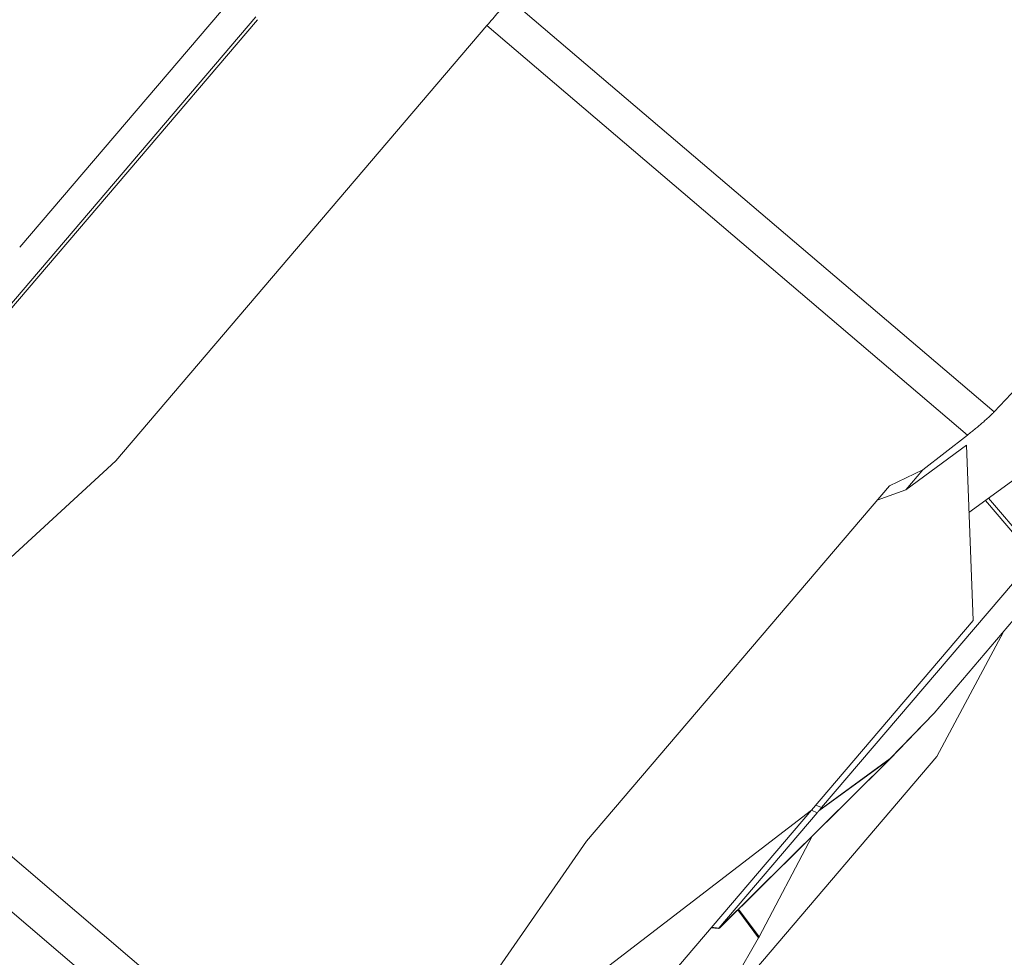
# Model space of a CAD drawing. Units: millimetres. Extents: x 47448 to 71158, y -43628 to -36523.
# Drawn here: x 48486 to 48812, y -42981 to -42671 of the extents above; entities that cross this region are included whole.
import ezdxf

# ---------------------------------------------------------------- set-up
doc = ezdxf.new("R2010")
doc.units = ezdxf.units.MM
doc.header["$MEASUREMENT"] = 0
doc.styles.get("Standard").update_dxf_attribs({"font": 'arial.ttf'})
doc.dimstyles.get("Standard").update_dxf_attribs({"dimtxt": 0.18, "dimasz": 0.18, "dimexe": 0.18, "dimexo": 0.0625, "dimgap": 0.09, "dimtad": 0, "dimtih": 1, "dimtoh": 1, "dimdec": 4, "dimzin": 0, "dimdsep": 46, "dimtxsty": 'Standard', "dimcen": 0.09, "dimadec": 0, "dimazin": 0, "dimtfac": 1, "dimtdec": 4, "dimtofl": 0, "dimtmove": 0, "dimatfit": 3, "dimfxl": 1, "dimtolj": 1, "dimtzin": 0, "dimarcsym": 0})

# ---------------------------------------------------------------- blocks, each defined once
blk = doc.blocks.new('*D5')
at = {"color": 0, "lineweight": -2, "transparency": 16777216}
for p, q in [((47932, -36994.53), (47932, -36874.35)), ((48052, -36874.53), (52893.34, -36874.53)), ((53013.34, -36994.53), (53013.34, -36874.35))]:
    blk.add_line(p, q, dxfattribs=at)
at = {"color": 0, "transparency": 16777216}
for points in [[(48052, -36854.53), (48052, -36894.53), (47932, -36874.53)], [(52893.34, -36854.53), (52893.34, -36894.53), (53013.34, -36874.53)]]:
    blk.add_solid(points, dxfattribs=at)
at = {"layer": 'Defpoints', "color": 0, "transparency": 16777216}
for p in [(53013.34, -36874.53), (53013.34, -41816.98), (47932, -43436.44)]:
    blk.add_point(p, dxfattribs=at)
at = {"color": 0, "transparency": 16777216, "insert": (50472.67, -36686.89), "char_height": 250, "attachment_point": 5}
blk.add_mtext('\\A1;505', dxfattribs=at)
blk = doc.blocks.new('*D6')
at = {"color": 0, "lineweight": -2, "transparency": 16777216}
for p, q in [((47919.87, -36993.64), (47799.69, -36993.64)), ((47799.87, -37113.64), (47799.87, -43508.11)), ((47919.87, -43628.11), (47799.69, -43628.11))]:
    blk.add_line(p, q, dxfattribs=at)
at = {"color": 0, "transparency": 16777216}
for points in [[(47779.87, -37113.64), (47819.87, -37113.64), (47799.87, -36993.64)], [(47779.87, -43508.11), (47819.87, -43508.11), (47799.87, -43628.11)]]:
    blk.add_solid(points, dxfattribs=at)
at = {"layer": 'Defpoints', "color": 0, "transparency": 16777216}
for p in [(51254.69, -36993.64), (47799.87, -43628.11), (48160.4, -43628.11)]:
    blk.add_point(p, dxfattribs=at)
at = {"color": 0, "transparency": 16777216, "insert": (47612.23, -40310.88), "char_height": 250, "attachment_point": 5, "rotation": 90}
blk.add_mtext('\\A1;665', dxfattribs=at)

msp = doc.modelspace()

# ---------------------------------------------------------------- linework, layer by layer
at = {"color": 0, "linetype": 'Continuous', "lineweight": 0}
for p, q in [((48556.12927, -42664.28399), (48486.15305, -42746.36436)), ((48808.35006, -42800.79977), (48648.15942, -42664.23194)), ((48439.40412, -42816.61353), (48564.20772, -42670.22203)), ((48564.75674, -42671.11943), (48439.95314, -42817.51093)), ((48640.64979, -42673.04054), (48517.94903, -42816.96547)), ((48799.51329, -42808.47692), (48640.64979, -42673.04054)), ((48808.35006, -42800.79977), (48817.77246, -42790.8777)), ((48800.0369, -42834.05975), (48842.42953, -42803.01586)), ((48784.81681, -42819.92033), (48799.51329, -42808.47692)), ((48779.13118, -42826.58944), (48799.19495, -42811.8476)), ((48801.39312, -42869.8391), (48799.19495, -42811.8476)), ((48517.94903, -42816.96547), (48467.38696, -42863.51507)), ((48773.70707, -42825.24485), (48784.81681, -42819.92033)), ((48784.81681, -42819.92033), (48779.13118, -42826.58944)), ((48673.5676, -42942.70595), (48773.70707, -42825.24485)), ((48779.13118, -42826.58944), (48769.63651, -42830.01952)), ((48821.65765, -42849.11244), (48805.46324, -42830.08607)), ((48806.47677, -42829.34387), (48822.48094, -42848.14674)), ((48821.65765, -42849.11244), (48751.29644, -42931.64439)), ((48747.94188, -42932.53607), (48801.39312, -42869.8391)), ((48816.67808, -42867.32408), (48788.47833, -42900.40169)), ((48811.42286, -42873.48832), (48789.36596, -42914.77438)), ((48788.29252, -42900.6196), (48773.86998, -42915.60136)), ((48774.01001, -42915.431), (48788.47833, -42900.40169)), ((48438.81826, -42909.78388), (48591.01572, -43039.53724)), ((48714.42818, -43002.67452), (48789.36596, -42914.77438)), ((48717.7801, -42971.25131), (48773.84472, -42915.62489)), ((48773.83778, -42915.63405), (48717.79412, -42971.23968)), ((48773.84472, -42915.62489), (48750.43041, -42932.7161)), ((48750.5957, -42932.52221), (48774.01001, -42915.431)), ((48582.03171, -43050.07527), (48429.83425, -42920.3219)), ((48751.29644, -42931.64439), (48749.40007, -42930.82565)), ((48747.94188, -42932.53607), (48648.32719, -43008.94578)), ((48706.48945, -42981.15873), (48747.94188, -42932.53607)), ((48717.3247, -42971.49239), (48749.84363, -42933.3485)), ((48747.94726, -42932.52976), (48749.84363, -42933.3485)), ((48748.18861, -42941.08275), (48730.62767, -42974.41808)), ((48631.45784, -43003.43814), (48673.5676, -42942.70595)), ((48730.4331, -42974.77266), (48723.59985, -42965.47933)), ((48723.86309, -42965.21815), (48730.62767, -42974.41808)), ((48714.82804, -42971.37778), (48717.22764, -42971.63217)), ((48717.3247, -42971.49239), (48714.94538, -42971.24014)), ((48717.7801, -42971.25131), (48717.27859, -42971.60585)), ((48730.4331, -42974.77266), (48714.42818, -43002.67452)), ((48682.19199, -43009.65905), (48706.48945, -42981.15873))]:
    msp.add_line(p, q, dxfattribs=at)
for points, knots in [([(48648.15942, -42664.23194), (48647.16549, -42665.39779), (48644.87285, -42668.087), (48641.9544, -42671.51028), (48640.64979, -42673.04054)], [0, 0, 0, 0, 0.834082409, 1.459644216, 1.459644216, 1.459644216, 1.459644216]), ([(48799.51329, -42808.47692), (48799.97662, -42808.11615), (48800.43168, -42807.75765), (48801.32504, -42807.04532), (48801.76324, -42806.69152), (48802.61891, -42805.99165), (48803.03628, -42805.6456), (48803.64349, -42805.13497), (48803.84293, -42804.96599), (48804.23496, -42804.63132), (48804.42756, -42804.46562), (48804.9945, -42803.97385), (48805.35809, -42803.65304), (48806.05288, -42803.02845), (48806.38416, -42802.72463), (48807.01073, -42802.1371), (48807.3062, -42801.85331), (48807.85769, -42801.30901), (48808.11399, -42801.04836), (48808.35006, -42800.79977)], [0, 0, 0, 0, 0.183015799, 0.183015799, 0.367082866, 0.367082866, 0.551881742, 0.551881742, 0.644465686, 0.644465686, 0.737049629, 0.737049629, 0.922187578, 0.922187578, 1.106866388, 1.106866388, 1.290634594, 1.290634594, 1.473053814, 1.473053814, 1.473053814, 1.473053814]), ([(48788.47833, -42900.40169), (48788.4679, -42900.41392), (48788.45745, -42900.42613), (48788.4357, -42900.4516), (48788.42439, -42900.46487), (48788.40617, -42900.48628), (48788.39991, -42900.49364), (48788.39012, -42900.50515), (48788.38678, -42900.50907), (48788.37996, -42900.51707), (48788.37652, -42900.5211), (48788.36584, -42900.53362), (48788.35826, -42900.54252), (48788.34813, -42900.5544), (48788.34697, -42900.55577), (48788.34468, -42900.55845), (48788.34355, -42900.55977), (48788.34021, -42900.56368), (48788.33802, -42900.56625), (48788.33122, -42900.57421), (48788.32641, -42900.57989), (48788.31435, -42900.59403), (48788.3107, -42900.59828), (48788.30673, -42900.60294), (48788.30566, -42900.60421), (48788.30415, -42900.60599), (48788.30366, -42900.60657), (48788.30267, -42900.60773), (48788.30217, -42900.60831), (48788.29807, -42900.61312), (48788.29624, -42900.61525), (48788.29454, -42900.61727), (48788.29413, -42900.61775), (48788.2934, -42900.6186), (48788.29312, -42900.61893), (48788.29271, -42900.61939), (48788.29258, -42900.61953), (48788.29252, -42900.6196)], [-199.929963101, -199.929963101, -199.929963101, -199.929963101, -199.237722574, -199.237722574, -198.544156864, -198.544156864, -198.199965375, -198.199965375, -198.02786963, -198.02786963, -197.855773885, -197.855773885, -197.506704807, -197.506704807, -197.463071172, -197.463071172, -197.419437537, -197.419437537, -197.332170267, -197.332170267, -197.157635728, -197.157635728, -196.983118775, -196.983118775, -196.895860299, -196.895860299, -196.852231061, -196.852231061, -196.808601823, -196.808601823, -196.459567918, -196.459567918, -196.28742938, -196.28742938, -196.115290842, -196.115290842, -195.947124157, -195.947124157, -195.947124157, -195.947124157]), ([(48750.5957, -42932.52221), (48750.6141, -42932.4975), (48750.63217, -42932.47333), (48750.66806, -42932.42565), (48750.68589, -42932.40215), (48750.72148, -42932.35555), (48750.73924, -42932.33246), (48750.77516, -42932.28589), (48750.79265, -42932.26328), (48750.8268, -42932.21939), (48750.8435, -42932.19805), (48750.87628, -42932.15642), (48750.89236, -42932.13613), (48750.92392, -42932.09648), (48750.93948, -42932.07697), (48750.96971, -42932.03921), (48750.98441, -42932.02089), (48751.02768, -42931.96726), (48751.05524, -42931.93345), (48751.10837, -42931.86876), (48751.134, -42931.83771), (48751.18322, -42931.77845), (48751.20688, -42931.75017), (48751.25272, -42931.69577), (48751.27488, -42931.66967), (48751.29644, -42931.64439)], [17.270930541, 17.270930541, 17.270930541, 17.270930541, 17.368783953, 17.368783953, 17.466637367, 17.466637367, 17.563401462, 17.563401462, 17.660165557, 17.660165557, 17.757791012, 17.757791012, 17.855416467, 17.855416467, 17.951822255, 17.951822255, 18.048228042, 18.048228042, 18.242119238, 18.242119238, 18.434919918, 18.434919918, 18.627931898, 18.627931898, 18.820991924, 18.820991924, 18.820991924, 18.820991924]), ([(48749.84363, -42933.3485), (48749.85563, -42933.33442), (48749.86845, -42933.31948), (48749.89628, -42933.28747), (48749.91129, -42933.2704), (48749.94395, -42933.23361), (48749.96165, -42933.21384), (48749.99985, -42933.1714), (48750.02049, -42933.14867), (48750.05457, -42933.11157), (48750.06643, -42933.09873), (48750.09133, -42933.07184), (48750.10441, -42933.05775), (48750.13146, -42933.02866), (48750.14554, -42933.01357), (48750.17502, -42932.98216), (48750.19042, -42932.96584), (48750.22274, -42932.93178), (48750.23969, -42932.91399), (48750.27527, -42932.87668), (48750.29324, -42932.85786), (48750.33026, -42932.81929), (48750.34931, -42932.79953), (48750.38876, -42932.75884), (48750.40915, -42932.7379), (48750.43041, -42932.7161)], [15.807885545, 15.807885545, 15.807885545, 15.807885545, 16.000799923, 16.000799923, 16.193963746, 16.193963746, 16.386824275, 16.386824275, 16.580639763, 16.580639763, 16.677125329, 16.677125329, 16.773610895, 16.773610895, 16.871206308, 16.871206308, 16.96880172, 16.96880172, 17.065483828, 17.065483828, 17.162165936, 17.162165936, 17.260056433, 17.260056433, 17.35794693, 17.35794693, 17.35794693, 17.35794693]), ([(48717.27859, -42971.60585), (48717.26307, -42971.61683), (48717.24864, -42971.62548), (48717.22905, -42971.63356), (48717.22348, -42971.63339), (48717.22535, -42971.6203), (48717.23278, -42971.60737), (48717.25686, -42971.57487), (48717.26709, -42971.56178), (48717.29229, -42971.53079), (48717.30722, -42971.51289), (48717.3247, -42971.49239)], [13.581451133, 13.581451133, 13.581451133, 13.581451133, 13.935821219, 13.935821219, 14.272586853, 14.272586853, 14.608442762, 14.608442762, 14.777556929, 14.777556929, 14.945943349, 14.945943349, 14.945943349, 14.945943349]), ([(48730.62767, -42974.41808), (48730.61235, -42974.44716), (48730.59699, -42974.47616), (48730.56569, -42974.53464), (48730.54975, -42974.56413), (48730.51728, -42974.6234), (48730.50076, -42974.65319), (48730.46731, -42974.71275), (48730.45039, -42974.74252), (48730.4331, -42974.77266)], [-0.8666313906, -0.8666313906, -0.8666313906, -0.8666313906, -0.7411516793, -0.7411516793, -0.6138567437, -0.6138567437, -0.486654746, -0.486654746, -0.361833356, -0.361833356, -0.361833356, -0.361833356])]:
    msp.add_open_spline(points, degree=3, knots=knots, dxfattribs=at)
for points in [[(48773.86998, -42915.60136), (48773.85937, -42915.61238), (48773.84864, -42915.62328), (48773.83778, -42915.63405)], [(48717.79412, -42971.23968), (48717.79005, -42971.24372), (48717.78536, -42971.24759), (48717.7801, -42971.25131)]]:
    msp.add_open_spline(points, degree=3, dxfattribs=at)
for points, weights in [([(48773.84472, -42915.62489), (48773.84182, -42915.63004), (48773.83778, -42915.63405)], [1, 0.999714094391, 0.999832933686]), ([(48774.01001, -42915.431), (48773.93385, -42915.53363), (48773.84472, -42915.62489)], [0.999999999994, 0.997843894505, 1]), ([(48773.86998, -42915.60136), (48773.94655, -42915.52183), (48774.01001, -42915.431)], [0.999008518313, 0.997344394661, 1]), ([(48750.43041, -42932.7161), (48750.51954, -42932.62484), (48750.5957, -42932.52221)], [1, 0.997843894502, 1])]:
    msp.add_rational_spline(points, weights, degree=2, dxfattribs=at)

# ---------------------------------------------------------------- dimensions: what is measured, and where the dimension line sits
dim = msp.add_linear_dim(base=(53013.34392, -36874.53106), p1=(47931.99815, -43436.43564), p2=(53013.34392, -41816.98008), text='505', dimstyle='Standard', override={"dimtxt": 250, "dimasz": 120, "dimgap": 60, "dimtad": 2, "dimtih": 0, "dimtoh": 0, "dimfxl": 120, "dimfxlon": 1})
dim.commit()
dim.dimension.update_dxf_attribs({"geometry": '*D5', "text_midpoint": (50472.67104, -36686.88781)})
dim = msp.add_linear_dim(base=(47799.86961, -43628.10746), p1=(51254.68732, -36993.64343), p2=(48160.39854, -43628.10746), angle=90, text='665', dimstyle='Standard', override={"dimtxt": 250, "dimasz": 120, "dimgap": 60, "dimtad": 2, "dimtih": 0, "dimtoh": 0, "dimfxl": 120, "dimfxlon": 1})
dim.commit()
dim.dimension.update_dxf_attribs({"geometry": '*D6', "text_midpoint": (47612.22637, -40310.87544)})

doc.saveas('drawing.dxf')
